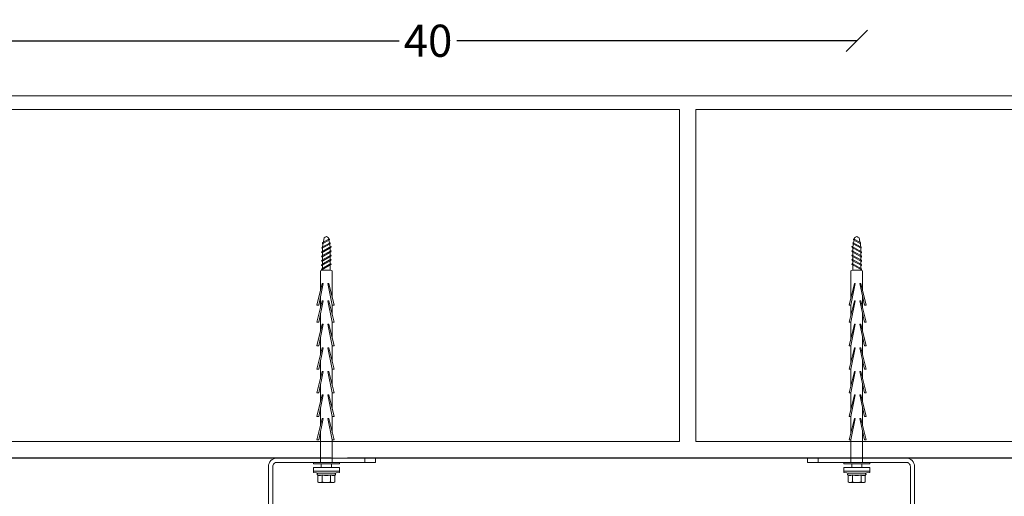
# Model space of a CAD drawing. Units: millimetres. Extents: x 454 to 7879, y 380 to 10880.
# Drawn here: x 1189 to 1649, y 5504 to 5727 of the extents above; entities that cross this region are included whole.
import ezdxf

# ---------------------------------------------------------------- set-up
doc = ezdxf.new("R2010")
doc.units = ezdxf.units.MM
doc.layers.get('Defpoints').update_dxf_attribs({"lineweight": 0})
for name, color, linetype, lineweight in [('DLS_Dim', 254, 'Continuous', 0), ('DLS_Duvar_Mevcut', 251, 'Continuous', 0), ('DLS_Profil', 4, 'Continuous', 0), ('DLS_Vida', 251, 'Continuous', 0)]:
    doc.layers.add(name, color=color, linetype=linetype, lineweight=lineweight)
doc.styles.add('dim', font='simplex.shx', dxfattribs={"width": 0.7})
doc.dimstyles.new('1_5', dxfattribs={"dimtxt": 15, "dimasz": 10, "dimexe": 0, "dimexo": 0, "dimgap": 5, "dimtad": 0, "dimdec": 1, "dimlfac": 0.1, "dimzin": 11, "dimtxsty": 'dim', "dimblk": 'OBLIQUE', "dimcen": 0, "dimclrt": 256, "dimadec": 0, "dimazin": 0, "dimtfac": 1.25, "dimtdec": 1, "dimtix": 1, "dimtofl": 0, "dimtmove": 1, "dimatfit": 3, "dimldrblk": 'OBLIQUE', "dimfxl": 0, "dimfxlon": 1, "dimtolj": 1, "dimtzin": 0, "dimarcsym": 0})

# ---------------------------------------------------------------- blocks, each defined once
blk = doc.blocks.new('DLS_LBraket100_Plan_Boardex')
for p, q in [((-27, 95), (-25, 95)), ((18, 0), (18, 2))]:
    blk.add_line(p, q)
blk.add_lwpolyline([(-23, 0, -0.414214), (-27, 4), (-27, 95), (-27, 100), (-25, 100), (-25, 95), (-25, 4, 0.414214), (-23, 2), (-14.37, 2), (-10.33, 2), (-7.5, 2), (7.5, 2), (10.33, 2), (14.37, 2), (18, 2), (23, 2), (23, 0), (18, 0), (14.37, 0), (10.33, 0), (7.5, 0), (-7.5, 0), (-10.33, 0), (-14.37, 0)], format="xyb", close=True)
blk = doc.blocks.new('DLS_Vida_BoardeX_DubelVida')
at = {"color": 0, "linetype": 'Continuous', "lineweight": 15}
for p, q in [((2.35, 6.06), (4.08, 6.06)), ((2.35, -6.06), (2.35, 6.06)), ((4.08, -6.06), (4.08, 6.06)), ((4.08, 6.06), (4.08, -6.06)), ((4.08, 6.06), (4.77, 6.06)), ((4.08, -6.06), (4.08, 6.06)), ((5.13, 4), (5.14, 4)), ((5.13, 4), (5.13, 3.89)), ((5.13, 2.11), (5.13, 3.89)), ((5.13, 2.81), (5.13, 2.67)), ((5.13, 2.67), (5.13, 2.38)), ((5.13, -2.38), (5.13, 2.38)), ((5.97, 2.28), (5.97, 4.03)), ((5.97, -1.76), (5.97, 1.76)), ((6.17, 4), (9.15, 4)), ((6.17, 2), (9.15, 2)), ((9.15, 4), (9.46, 3.46)), ((9.46, 3.46), (9.46, 3)), ((9.46, 0), (9.46, 3)), ((9.46, 0), (9.46, -3)), ((5.13, -3.89), (5.13, -2.11)), ((5.13, -2.38), (5.13, -2.67)), ((5.13, -3.89), (5.13, -4)), ((5.13, -4), (5.14, -4)), ((5.97, -4.03), (5.97, -2.28)), ((6.17, -2), (9.15, -2)), ((6.17, -4), (9.15, -4)), ((9.46, -3.46), (9.15, -4)), ((9.46, -3), (9.46, -3.46)), ((4.08, -6.06), (2.35, -6.06)), ((4.08, -6.06), (2.35, -6.06)), ((4.08, -6.06), (4.77, -6.06)), ((4.77, -6.06), (4.08, -6.06))]:
    blk.add_line(p, q, dxfattribs=at)
for points in [[(0.69, 6.06), (0.69, -6.06), (0, -6.06), (0, 6.06)], [(-83.46, 1.5), (-73.46, 3.55), (-73.46, 4.37), (-83.46, 1.92)], [(-75.46, 1.5), (-65.46, 3.55), (-65.46, 4.37), (-75.46, 1.92)], [(-64.46, 1.5), (-54.46, 3.55), (-54.46, 4.37), (-64.46, 1.92)], [(-53.46, 1.5), (-43.46, 3.55), (-43.46, 4.37), (-53.46, 1.92)], [(-42.46, 1.5), (-32.46, 3.55), (-32.46, 4.37), (-42.46, 1.92)], [(-31.46, 1.5), (-21.46, 3.55), (-21.46, 4.37), (-31.46, 1.92)], [(-20.46, 1.5), (-10.46, 3.55), (-10.46, 4.37), (-20.46, 1.92)], [(-73.46, -2.75), (-83.46, -0.7), (-83.46, -1.12), (-73.46, -3.57)], [(-65.46, -2.75), (-75.46, -0.7), (-75.46, -1.12), (-65.46, -3.57)], [(-54.46, -2.75), (-64.46, -0.7), (-64.46, -1.12), (-54.46, -3.57)], [(-43.46, -2.75), (-53.46, -0.7), (-53.46, -1.12), (-43.46, -3.57)], [(-32.46, -2.75), (-42.46, -0.7), (-42.46, -1.12), (-32.46, -3.57)], [(-21.46, -2.75), (-31.46, -0.7), (-31.46, -1.12), (-21.46, -3.57)], [(-10.46, -2.75), (-20.46, -0.7), (-20.46, -1.12), (-10.46, -3.57)]]:
    blk.add_lwpolyline(points, close=True)
for points in [[(-89.77, -1.85), (-100.63, -1.85), (-104.91, -1.06, -0.079572), (-105.44, 0, -0.039068), (-104.91, 1.06), (-100.63, 1.85), (-89.77, 1.85)], [(-80.07, 2.75), (-89.37, 2.75, 0.01852), (-89.77, 1.85), (-89.77, -1.85, 0.01852), (-89.37, -2.75), (-76.81, -2.75)]]:
    blk.add_lwpolyline(points, format="xyb")
for points in [[(-103.92, -1.47), (-102.12, 1.75, 0.221695), (-102.62, 1.75), (-104.42, -1.47, 0.221695)], [(-102.07, -1.73), (-99.97, 2.01, 0.221695), (-100.47, 2.01), (-102.57, -1.73, 0.221695)], [(-100.32, -2.16), (-97.87, 2.18, 0.221695), (-98.37, 2.18), (-100.82, -2.16, 0.221695)], [(-98.32, -2.16), (-95.87, 2.18, 0.221695), (-96.37, 2.18), (-98.82, -2.16, 0.221695)], [(-96.32, -2.16), (-93.87, 2.18, 0.221695), (-94.37, 2.18), (-96.82, -2.16, 0.221695)], [(-94.32, -2.16), (-91.87, 2.18, 0.221695), (-92.37, 2.18), (-94.82, -2.16, 0.221695)], [(-92.32, -2.16), (-89.87, 2.18, 0.221695), (-90.37, 2.18), (-92.82, -2.16, 0.221695)]]:
    blk.add_lwpolyline(points, format="xyb", close=True)
for points in [[(-72.07, 2.75), (-77.36, 2.75)], [(-61.07, 2.75), (-69.36, 2.75)], [(-50.07, 2.75), (-58.36, 2.75)], [(-39.07, 2.75), (-47.36, 2.75)], [(-28.07, 2.75), (-36.36, 2.75)], [(-17.07, 2.75), (-25.36, 2.75)], [(0, 2.75), (-14.36, 2.75)], [(0.69, 2.35), (2.35, 2.35)], [(-73.46, -2.75), (-68.81, -2.75)], [(-65.46, -2.75), (-57.81, -2.75)], [(-54.46, -2.75), (-46.81, -2.75)], [(-43.46, -2.75), (-35.81, -2.75)], [(-32.46, -2.75), (-24.81, -2.75)], [(-21.46, -2.75), (-13.81, -2.75)], [(-10.46, -2.75), (0, -2.75)], [(2.35, -2.35), (0.69, -2.35)]]:
    blk.add_lwpolyline(points)
for centre, radius, start, end in [((-46.84, 0), 51.96, 353.3002, 6.6998), ((-46.84, 0), 51.96, 353.3002, 6.6998), ((5.56, 3.9), 0.433, 35.5679, 166.2719), ((5.56, -3.9), 0.433, 193.7491, 324.4668)]:
    blk.add_arc(centre, radius, start, end, dxfattribs=at)
for points in [[(5.13, 3.89), (5.13, 3.93), (5.13, 3.96), (5.14, 4)], [(5.91, 4.15), (5.94, 4.11), (5.95, 4.07), (5.97, 4.03)], [(6.17, 4), (6.06, 4), (5.97, 4.07), (5.91, 4.15)], [(5.97, 2.28), (5.95, 2.21), (5.94, 2.14), (5.91, 2.07)], [(5.91, 2.07), (5.94, 1.97), (5.95, 1.86), (5.97, 1.76)], [(6.17, 2), (6.06, 2), (5.97, 2.03), (5.91, 2.07)], [(9.15, 2), (9.34, 2.33), (9.46, 2.66), (9.46, 3)], [(5.13, -3.89), (5.13, -3.93), (5.13, -3.96), (5.14, -4)], [(5.97, -1.76), (5.95, -1.86), (5.94, -1.97), (5.91, -2.07)], [(6.17, -2), (6.06, -2), (5.97, -2.03), (5.91, -2.07)], [(5.91, -2.07), (5.94, -2.14), (5.95, -2.21), (5.97, -2.28)], [(6.17, -4), (6.06, -4), (5.97, -4.07), (5.91, -4.15)], [(5.97, -4.03), (5.95, -4.07), (5.94, -4.11), (5.91, -4.15)], [(9.15, -4), (9.34, -3.67), (9.46, -3.34), (9.46, -3)]]:
    blk.add_open_spline(points, degree=3, dxfattribs=at)
for points, knots in [([(5.97, 4.03), (6.06, 3.74), (6.12, 3.44), (6.12, 3), (6.1, 2.86), (6.05, 2.56), (6.01, 2.42), (5.97, 2.28)], [0, 0, 0, 0, 0.5, 0.5, 0.75, 0.75, 1, 1, 1, 1]), ([(5.97, 1.76), (6.06, 1.17), (6.12, 0.59), (6.12, -0.29), (6.1, -0.59), (6.05, -1.17), (6.01, -1.47), (5.97, -1.76)], [0, 0, 0, 0, 0.5, 0.5, 0.75, 0.75, 1, 1, 1, 1]), ([(9.46, 3), (9.46, 3.17), (9.43, 3.34), (9.32, 3.67), (9.24, 3.84), (9.15, 4)], [0, 0, 0, 0, 0.5, 0.5, 1, 1, 1, 1]), ([(9.46, 0), (9.46, 0.34), (9.43, 0.68), (9.32, 1.35), (9.24, 1.68), (9.15, 2)], [0, 0, 0, 0, 0.5, 0.5, 1, 1, 1, 1]), ([(9.15, -2), (9.24, -1.67), (9.32, -1.34), (9.43, -0.67), (9.46, -0.34), (9.46, 0)], [0, 0, 0, 0, 0.5, 0.5, 1, 1, 1, 1]), ([(5.97, -2.28), (6.06, -2.56), (6.12, -2.85), (6.12, -3.29), (6.1, -3.44), (6.05, -3.74), (6.01, -3.89), (5.97, -4.03)], [0, 0, 0, 0, 0.5, 0.5, 0.75, 0.75, 1, 1, 1, 1]), ([(9.46, -3), (9.46, -2.83), (9.43, -2.66), (9.32, -2.33), (9.24, -2.16), (9.15, -2)], [0, 0, 0, 0, 0.5, 0.5, 1, 1, 1, 1])]:
    blk.add_open_spline(points, degree=3, knots=knots, dxfattribs=at)
blk = doc.blocks.new('DLS_Ceketleme_Set')
at = {"layer": 'DLS_Profil', "rotation": 180}
blk.add_blockref('DLS_LBraket100_Plan_Boardex', (-8.92, 0), dxfattribs=at)
at = {"layer": 'DLS_Vida', "rotation": 270}
blk.add_blockref('DLS_Vida_BoardeX_DubelVida', (-8.92, -2), dxfattribs=at)
blk = doc.blocks.new('_Oblique')
at = {"color": 0, "linetype": 'ByBlock', "lineweight": -2}
blk.add_line((-0.5, -0.5), (0.5, 0.5), dxfattribs=at)
blk = doc.blocks.new('*D121')
at = {"layer": 'Defpoints', "color": 0, "transparency": 16777216}
for p in [(1579.74, 5717.21), (1179.74, 5522.32), (1579.74, 5522.32)]:
    blk.add_point(p, dxfattribs=at)
at = {"layer": 'DLS_Dim', "color": 0, "lineweight": -2, "transparency": 16777216}
for p, q in [((1179.74, 5717.21), (1366.24, 5717.21)), ((1579.74, 5717.21), (1393.24, 5717.21))]:
    blk.add_line(p, q, dxfattribs=at)
at = {"layer": 'DLS_Dim', "color": 0, "lineweight": -2, "transparency": 16777216, "xscale": 10, "yscale": 10, "zscale": 10, "rotation": 180}
blk.add_blockref('_Oblique', (1179.74, 5717.21), dxfattribs=at)
at = {"layer": 'DLS_Dim', "color": 0, "lineweight": -2, "transparency": 16777216, "xscale": 10, "yscale": 10, "zscale": 10}
blk.add_blockref('_Oblique', (1579.74, 5717.21), dxfattribs=at)
at = {"layer": 'DLS_Dim', "transparency": 16777216, "insert": (1379.74, 5717.21), "char_height": 15, "attachment_point": 5, "style": 'dim'}
blk.add_mtext('\\A1;40', dxfattribs=at)

msp = doc.modelspace()

# ---------------------------------------------------------------- hatches: boundary and pattern name
at = {"layer": 'DLS_Duvar_Mevcut'}
h = msp.add_hatch(dxfattribs=at)
h.set_pattern_fill('AR-B816C', color=256, scale=0.8)
h.set_pattern_definition([(0, (1016.87, 5522.32), (162.56, 162.56), [317.5, -7.62]), (0, (854.31, 5529.94), (162.56, 162.56), [317.5, -7.62]), (90, (1016.87, 5522.32), (-162.56, 162.56), [-170.18, 154.94]), (90, (1009.25, 5522.32), (-162.56, 162.56), [-170.18, 154.94])])
h.paths.add_polyline_path([(937.69, 5691.53), (937.69, 5522.32), (1743.52, 5522.32), (1743.52, 5691.53)])

# ---------------------------------------------------------------- linework, layer by layer
msp.add_lwpolyline([(937.69, 5691.53), (1743.52, 5691.53), (1743.52, 5522.32), (937.69, 5522.32)], close=True, dxfattribs=at)

# ---------------------------------------------------------------- block references
at = {"xscale": -1}
msp.add_blockref('DLS_Ceketleme_Set', (1323.41, 5522.32), dxfattribs=at)
msp.add_blockref('DLS_Ceketleme_Set', (1588.65, 5522.32))

# ---------------------------------------------------------------- dimensions: what is measured, and where the dimension line sits
at = {"layer": 'DLS_Dim'}
dim = msp.add_linear_dim(base=(1579.74, 5717.21), p1=(1179.74, 5522.32), p2=(1579.74, 5522.32), dimstyle='1_5', override={"dimlfac": 0.1}, dxfattribs=at)
dim.commit()
dim.dimension.update_dxf_attribs({"geometry": '*D121', "text_midpoint": (1379.74, 5717.21)})

doc.saveas('drawing.dxf')
